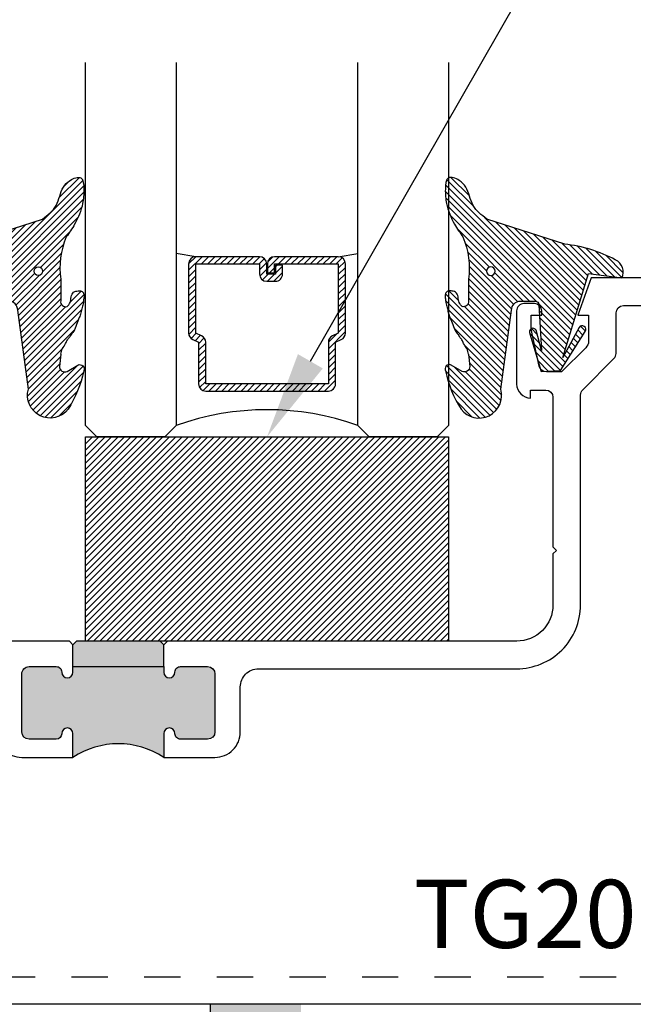
# Model space of a CAD drawing. Units: inches. Extents: x -40 to 144, y 0 to 550.
# Drawn here: x 2 to 3, y 532 to 535 of the extents above; entities that cross this region are included whole.
import ezdxf
from ezdxf import colors
from ezdxf.entities.mleader import LeaderData, LeaderLine
from ezdxf.math import Vec2, Vec3

# ---------------------------------------------------------------- set-up
doc = ezdxf.new("R2010")
doc.units = ezdxf.units.IN
doc.header["$LTSCALE"] = 0.5
doc.header["$MEASUREMENT"] = 0
doc.linetypes.add('HIDDEN2', pattern=[0.1875, 0.125, -0.0625])
for name, color, linetype in [('Arcadia-Hidden', 1, 'HIDDEN2'), ('Arcadia-Profile', 6, 'Continuous'), ('Arcadia-Shade', 8, 'Continuous'), ('Arcadia-Text', 3, 'Continuous')]:
    doc.layers.add(name, color=color, linetype=linetype)
doc.styles.get("Standard").update_dxf_attribs({"font": 'ARIALN.TTF'})

# ---------------------------------------------------------------- blocks, each defined once
blk = doc.blocks.new('*U136')
at = {"layer": 'Arcadia-Shade', "lineweight": -3}
h = blk.add_hatch(dxfattribs=at)
h.set_pattern_fill('ANSI31', color=256, scale=0.1, style=0)
h.set_pattern_definition([(45, (-122.9777899938268, -543.0520791220364), (-0.008838834764831844, 0.008838834764831846), [])])
h.paths.add_polyline_path([(0, 0.5625), (0.9999994999999727, 0.5625), (0.9999994999999727, 0), (0, 0)])
at = {"layer": 'Arcadia-Profile', "lineweight": -3}
blk.add_lwpolyline([(0, 0.5625), (0.9999994999999727, 0.5625), (0.9999994999999727, 0), (0, 0)], close=True, dxfattribs=at)
blk = doc.blocks.new('*U138')
at = {"layer": 'Arcadia-Shade', "lineweight": -3}
h = blk.add_hatch(dxfattribs=at)
h.set_pattern_fill('ANSI31', color=256, scale=0.1, style=0)
h.set_pattern_definition([(45, (-12.49009116438055, -10.79353366436354), (-0.008838834764831844, 0.008838834764831846), [])])
edge = h.paths.add_edge_path()
edge.add_line((0.499011675582075, 0.4285564927512802), (0.5229934129158451, 0.4285564927512837))
edge.add_arc((0.5229934129158463, 0.4482414927513224), 0.0196850000000387, 269.9999999999964, 359.9999999999984)
edge.add_line((0.542678412915885, 0.4482414927513219), (0.542678412915885, 0.4732180318310384))
edge.add_line((0.542678412915885, 0.4732180318310384), (0.5229934129158451, 0.4732180318310384))
edge.add_line((0.5229934129158451, 0.4732180318310384), (0.5229934129158451, 0.4482414927513219))
edge.add_line((0.5229934129158451, 0.4482414927513219), (0.499011675582075, 0.4482414927513219))
edge.add_line((0.499011675582075, 0.4482414927513219), (0.499011675582075, 0.4763228331426532))
edge.add_arc((0.47932667558206, 0.476322833142687), 0.01968500000001505, 359.9999999999018, 449.9999999999018)
edge.add_line((0.4793266755820937, 0.496007833142702), (0.3036411249999347, 0.4960078331426985))
edge.add_arc((0.3036411249999347, 0.4763228331426603), 0.01968500000003814, 90, 180)
edge.add_line((0.2839561249998965, 0.4763228331426603), (0.2839561249998965, 0.2858323436881278))
edge.add_arc((0.3036411249999145, 0.2858323436881261), 0.01968500000001799, 179.999999999995, 245.4529343159603)
edge.add_line((0.2954631769583571, 0.2679264678137017), (0.3114070047096007, 0.2606446238063391))
edge.add_line((0.3114070047096007, 0.2606446238063391), (0.3114070047096007, 0.1457257251104203))
edge.add_arc((0.3310920047095802, 0.145725725110422), 0.01968499999997952, 180.0000000000052, 270.0000000000052)
edge.add_line((0.331092004709582, 0.1260407251104425), (0.668905995290265, 0.126040725110439))
edge.add_arc((0.6689059952902658, 0.1457257251104211), 0.01968499999998219, 269.9999999999974, 359.9999999999974)
edge.add_line((0.688590995290248, 0.1457257251104203), (0.688590995290248, 0.2606446238063391))
edge.add_line((0.688590995290248, 0.2606446238063391), (0.7045348230414366, 0.2679264678137088))
edge.add_arc((0.6963568749998893, 0.2858323436881248), 0.01968500000000608, 294.547065684023, 359.9999999999882)
edge.add_line((0.7160418749998954, 0.2858323436881207), (0.7160418749998936, 0.4763228331426603))
edge.add_arc((0.696356874999912, 0.47632283314266), 0.01968499999998163, 9.69435005780996e-13, 89.99999999999902)
edge.add_line((0.6963568749999123, 0.4960078331426416), (0.520672186999926, 0.4960078331426985))
edge.add_arc((0.5206721869999242, 0.4763228331426586), 0.01968500000003992, 89.99999999999483, 179.9999999999948)
edge.add_line((0.5009871869998843, 0.4763228331426603), (0.5009871869998843, 0.4521573060815705))
edge.add_line((0.5009871869998843, 0.4521573060815705), (0.520672186999926, 0.4521573060815705))
edge.add_line((0.520672186999926, 0.4521573060815705), (0.520672186999926, 0.4763228331426603))
edge.add_line((0.520672186999926, 0.4763228331426603), (0.6963568749999123, 0.4763228331426603))
edge.add_line((0.6963568749999123, 0.4763228331426603), (0.6963568749999123, 0.2858323436881207))
edge.add_line((0.6963568749999123, 0.2858323436881207), (0.6804130472487255, 0.2785504996807049))
edge.add_arc((0.6885909952902385, 0.260644623806309), 0.0196849999999735, 114.5470656839565, 179.9999999999124)
edge.add_line((0.668905995290265, 0.2606446238063391), (0.668905995290265, 0.1457257251104203))
edge.add_line((0.668905995290265, 0.1457257251104203), (0.331092004709582, 0.1457257251104203))
edge.add_line((0.331092004709582, 0.1457257251104203), (0.331092004709582, 0.2606446238063391))
edge.add_arc((0.311407004709616, 0.2606446238063067), 0.01968499999996604, 9.435834056275837e-11, 65.45293431605756)
edge.add_line((0.3195849527511214, 0.2785504996806978), (0.3036411249999347, 0.2858323436881207))
edge.add_line((0.3036411249999347, 0.2858323436881207), (0.3036411249999347, 0.4763228331426603))
edge.add_line((0.3036411249999347, 0.4763228331426603), (0.4793266755820937, 0.4763228331426603))
edge.add_line((0.4793266755820937, 0.4763228331426603), (0.4793266755820937, 0.4482414927513219))
edge.add_arc((0.4990116755821052, 0.4482414927512917), 0.0196850000000115, 179.9999999999121, 269.9999999999121)
at = {"layer": 'Arcadia-Profile'}
for p, q in [((0, 0.03125), (2.471452993948174e-15, 1.03125)), ((0.2500000000000007, 1.03125), (0.25, 0.03125)), ((0.75, 0.03125), (0.7500000000000007, 1.03125)), ((1.000000000000001, 1.03125), (1, 0.03125)), ((0.3036416249999334, 0.496007833142702), (0.2499999999999218, 0.5053829846366895)), ((0.6963568749999123, 0.496007833142702), (0.7499984999999256, 0.5053829846366895)), ((0.7080088700575029, 0.2699663348586228), (0.71222288382938, 0.2741803486304981)), ((0.03125, 0), (0, 0.03125)), ((0.03125, 0), (0, 0.03125)), ((0.03125, 0), (0, 0.03125)), ((0.03125, 0), (0, 0.03125)), ((0.03125, 0), (0, 0.03125)), ((0.25, 0.03125), (0.21875, 0)), ((0.25, 0.03125), (0.21875, 0)), ((0.78125, 0), (0.75, 0.03125)), ((1, 0.03125), (0.96875, 0)), ((0.21875, 0), (0.03125, 0)), ((0.21875, 0), (0.03125, 0)), ((0.96875, 0), (0.78125, 0))]:
    blk.add_line(p, q, dxfattribs=at)
blk.add_lwpolyline([(0.499011675582075, 0.4285564927512802), (0.5229934129158451, 0.4285564927512837, 0.4142135623731049), (0.542678412915885, 0.4482414927513219), (0.542678412915885, 0.4732180318310384), (0.5229934129158451, 0.4732180318310384), (0.5229934129158451, 0.4482414927513219), (0.499011675582075, 0.4482414927513219), (0.499011675582075, 0.4763228331426532, 0.414213562373095), (0.4793266755820937, 0.496007833142702), (0.3036411249999347, 0.4960078331426985, 0.414213562373095), (0.2839561249998965, 0.4763228331426603), (0.2839561249998965, 0.2858323436881278, 0.2936188569408289), (0.2954631769583571, 0.2679264678137017), (0.3114070047096007, 0.2606446238063391), (0.3114070047096007, 0.1457257251104203, 0.414213562373095), (0.331092004709582, 0.1260407251104425), (0.668905995290265, 0.126040725110439, 0.414213562373095), (0.688590995290248, 0.1457257251104203), (0.688590995290248, 0.2606446238063391), (0.7045348230414366, 0.2679264678137088, 0.2936188569408282), (0.7160418749998954, 0.2858323436881207), (0.7160418749998936, 0.4763228331426603, 0.4142135623730852), (0.6963568749999123, 0.4960078331426416), (0.520672186999926, 0.4960078331426985, 0.414213562373095), (0.5009871869998843, 0.4763228331426603), (0.5009871869998843, 0.4521573060815705), (0.520672186999926, 0.4521573060815705), (0.520672186999926, 0.4763228331426603), (0.6963568749999123, 0.4763228331426603), (0.6963568749999123, 0.2858323436881207), (0.6804130472487255, 0.2785504996807049, 0.2936188569407848), (0.668905995290265, 0.2606446238063391), (0.668905995290265, 0.1457257251104203), (0.331092004709582, 0.1457257251104203), (0.331092004709582, 0.2606446238063391, 0.293618856940819), (0.3195849527511214, 0.2785504996806978), (0.3036411249999347, 0.2858323436881207), (0.3036411249999347, 0.4763228331426603), (0.4793266755820937, 0.4763228331426603), (0.4793266755820937, 0.4482414927513219, 0.4142135623730945)], format="xyb", close=True, dxfattribs=at)
blk.add_arc((0.4999992499998971, -0.6625220109668888), 0.7374409998105559, 70.18348207574029, 109.8165179242614, dxfattribs=at)
blk = doc.blocks.new('VTL-TG')
at = {"layer": 'Arcadia-Shade', "lineweight": -3}
h = blk.add_hatch(dxfattribs=at)
h.set_pattern_fill('ANSI31', color=256, scale=0.1, angle=-90.00000000000001, style=0)
h.set_pattern_definition([(315, (0.1151698206901415, -0.2306933476544941), (0.008838834764831847, 0.008838834764831842), [])])
edge = h.paths.add_edge_path()
edge.add_arc((-0.2923274732261774, -0.104363404294323), 0.3749999924999913, 5.900036003472747, 28.33572775322559)
edge.add_arc((0.003506122215389207, 0.05780909285896241), 0.03771152677620549, 24.79707676213061, 114.6484952641619)
edge.add_line((-0.01222147841167498, 0.09208447513703533), (0, -2.775557561562891e-17))
edge.add_line((0, -2.775557561562891e-17), (-0.2308358352395743, -0.07092127075462426))
edge.add_line((-0.2308358352395743, -0.07092127075462426), (-0.1481243601467454, -0.02555312378438582))
edge.add_arc((-0.1537214807516741, -0.01726625242458468), 0.009999999800000513, 304.0358879206306, 484.0358879206305)
edge.add_line((-0.1593186013566028, -0.00897938106478352), (-0.2669589799935891, -0.07748565724017442))
edge.add_line((-0.2669589799935891, -0.07748565724017442), (-0.2694403582127904, -0.1302442589252448))
edge.add_line((-0.2694403582127904, -0.1302442589252448), (-0.1655987389315179, -0.1618025646859842))
edge.add_arc((-0.1607214806116684, -0.1530725963423155), 0.009999999799999975, 240.8087829647301, 420.8087829647301)
edge.add_line((-0.1558442222918188, -0.1443426279986468), (-0.2118154999193251, -0.1296407060281979))
edge.add_line((-0.2118154999193251, -0.1296407060281979), (-0.08572148211166916, -0.1369657515246025))
edge.add_arc((-0.08572148211167147, -0.1469657513245957), 0.009999999799993163, 8.810729923425242e-12, 89.99999999998681, ccw=False)
edge.add_line((-0.0757214823116783, -0.1469657513245941), (-0.07572148231167214, -0.1871705995618403))
edge.add_arc((-0.1007214818116773, -0.1871705995618442), 0.02499999950000521, -89.99999999999483, 8.810729923425242e-12, ccw=False)
edge.add_line((-0.1007214818116751, -0.2121705990618494), (-0.3187214774516747, -0.2417262781435595))
edge.add_arc((-0.335654242412748, -0.3016192885523247), 0.06224059145807833, 74.21350685869737, 232.7827007054165)
edge.add_arc((-0.2018809138340821, -0.08130213514223955), 0.3197200125102316, 237.5778487961123, 258.0066151967483)
edge.add_arc((-0.2627214785716682, -0.3834283136361063), 0.01199999976000021, 242.19883198823, 385.4218481565727)
edge.add_line((-0.251883418812341, -0.3782769589702676), (-0.2694291492714885, -0.3485177464925536))
edge.add_arc((-0.2558815745723324, -0.3420785531602569), 0.01499999969999701, 89.99999999996987, 205.4218481565719, ccw=False)
edge.add_line((-0.2558815745723245, -0.3270785534602599), (-0.2223247756039654, -0.3308966925185359))
edge.add_spline(control_points=[(-0.2223247756039655, -0.3308966925185359), (-0.2169634362473459, -0.3320210251637558), (-0.2060788156691882, -0.3343036514690178), (-0.1946665575581336, -0.3441097214655672), (-0.1840836120993017, -0.3476291389559014), (-0.1797845967212609, -0.3509667751226133), (-0.1784071848953488, -0.3520361594170041)], knot_values=[0, 0, 0, 0, 0.01618263504706292, 0.03285407446268046, 0.04390314384450625, 0.04911231016714496, 0.04911231016714496, 0.04911231016714496, 0.04911231016714496], degree=3, periodic=0)
edge.add_spline(control_points=[(-0.1784071848953488, -0.3520361594170041), (-0.1775061583699725, -0.3530500299003194), (-0.175319399670719, -0.3555106567929409), (-0.1680213307330359, -0.3585675795560664), (-0.1585547351231258, -0.3686109981850388), (-0.140220168955785, -0.3735188755963558), (-0.1235493804579699, -0.3813682920538626), (-0.1079794261353716, -0.3868543830886811), (-0.09376300447323198, -0.389503683452269), (-0.08095787040759332, -0.3935900060106476), (-0.06958214684295014, -0.3937940371141609), (-0.06191248974884549, -0.3958452123723515), (-0.0567408168381314, -0.3941088684919955), (-0.05270146712532325, -0.3935364869071375), (-0.04958567180765967, -0.3899093251251507), (-0.04738466750772734, -0.38480525434265), (-0.0480016114355613, -0.378777735855004), (-0.04847662504505765, -0.3722318824703501), (-0.05119898176467617, -0.3658614879897454), (-0.059346849015517, -0.3595498389395788), (-0.07214809833299357, -0.3592887870226689), (-0.0840839506478131, -0.3550008925644135), (-0.089207470499487, -0.350085676357257), (-0.09081995288181596, -0.3485387516319065)], knot_values=[0, 0, 0, 0, 0.004027299954820777, 0.00977411093089565, 0.0232275682691745, 0.04433697311257426, 0.06499882287250904, 0.07882484812840415, 0.09362174510277967, 0.1084182932837858, 0.1186833940508139, 0.1278809307950865, 0.1311193876515022, 0.1349314074200871, 0.1397425477770804, 0.1445521896321793, 0.1513529462243924, 0.1574198668647111, 0.164326681046799, 0.1713980586650079, 0.1869831792333736, 0.2015016848045829, 0.2081694673776034, 0.2081694673776034, 0.2081694673776034, 0.2081694673776034], degree=3, periodic=0)
edge.add_arc((-0.07734438906481336, -0.3445531253301599), 0.01405261673863813, 80.49701126206952, 196.4764753952485, ccw=False)
edge.add_line((-0.0750243153411532, -0.3306933527808056), (-0.01538279602185355, -0.3306933527808056))
edge.add_arc((0.01496222477026511, -0.5486493753559273), 0.2200582833333957, 67.05907318390189, 97.92607925551789, ccw=False)
edge.add_spline(control_points=[(0.1007369518958682, -0.3459961142171792), (0.1120647515419373, -0.354054821303246), (0.1400021894244294, -0.3739297869333379), (0.1869152983147012, -0.3920398048133158), (0.2270816371722654, -0.3956811519999917), (0.2728235450467548, -0.3922928145757798), (0.2580353028647302, -0.3552576090148668), (0.2327745686973064, -0.3301675784507745), (0.183864217133236, -0.3242707726322072), (0.1612040137623465, -0.2950555313590374), (0.1500761505742076, -0.2807086518286468)], knot_values=[0, 0, 0, 0, 0.04187751867235535, 0.1032813620593853, 0.1430736775611777, 0.1751552553149799, 0.2052026810565731, 0.2310444719205224, 0.2856884274486528, 0.3384158402321654, 0.3384158402321654, 0.3384158402321654, 0.3384158402321654], degree=3, periodic=0)
edge.add_line((0.1500761505742076, -0.2807086518286468), (0.08068605151015279, -0.0658159693761243))
h.paths.add_polyline_path([(0.01838919439824933, -0.2690625019481914, -1), (-0.005428257268871264, -0.2690625019481914, -1)], flags=16)
at = {"layer": 'Arcadia-Profile'}
for points in [[(-0.2223247756039655, -0.3308966925185359), (-0.2223247756039655, -0.3308966925185359), (-0.2558815745723244, -0.3270785534602599, 0.5510158763117275), (-0.2694291492714882, -0.3485177464925542), (-0.2518834188123407, -0.3782769589702681, -0.7213754227006982), (-0.2683183345357563, -0.3940431710330409, -0.08937414064587444), (-0.3732998158145368, -0.3511844177088392, -0.8285161944652659), (-0.3187214774516747, -0.2417262781435595), (-0.1007214818116751, -0.2121705990618494, 0.4142135623730227), (-0.07572148231167214, -0.1871705995618481), (-0.0757214823116783, -0.1469657513246005, 0.4142135623731717), (-0.08572148211166924, -0.1369657515246025), (-0.2118154999193251, -0.1296407060281979), (-0.1558442222918188, -0.1443426279986468, -0.9999999999997954), (-0.1655987389315179, -0.1618025646859842), (-0.2694403582127904, -0.1302442589252448), (-0.2669589799935891, -0.07748565724017442), (-0.1593186013566026, -0.008979381064783354, -1), (-0.1481243601467453, -0.02555312378438579), (-0.2308358352395743, -0.07092127075462429), (0, 0), (-0.01222147841167498, 0.09208447513703533, -0.4134542248371665), (0.03774060390481437, 0.07362552467049555, -0.09820809155009358), (0.08068605151015268, -0.06581596937612366), (0.1500761505742076, -0.2807086518286468)], [(-0.2223247756039655, -0.3308966925185359), (-0.2223247756039655, -0.3308966925185359), (-0.2558815745723244, -0.3270785534602599, 0.5510158763117275), (-0.2694291492714882, -0.3485177464925542), (-0.2518834188123407, -0.3782769589702681, -0.7213754227006982), (-0.2683183345357563, -0.3940431710330409, -0.08937414064587444), (-0.3732998158145368, -0.3511844177088392, -0.8285161944652659), (-0.3187214774516747, -0.2417262781435595), (-0.1007214818116751, -0.2121705990618494, 0.4142135623730227), (-0.07572148231167214, -0.1871705995618481), (-0.0757214823116783, -0.1469657513246005, 0.4142135623731717), (-0.08572148211166924, -0.1369657515246025), (-0.2118154999193251, -0.1296407060281979), (-0.1558442222918188, -0.1443426279986468, -0.9999999999997954), (-0.1655987389315179, -0.1618025646859842), (-0.2694403582127904, -0.1302442589252448), (-0.2669589799935891, -0.07748565724017442), (-0.1593186013566026, -0.008979381064783354, -1), (-0.1481243601467453, -0.02555312378438579), (-0.2308358352395743, -0.07092127075462429), (0, 0), (-0.01222147841167498, 0.09208447513703533, -0.4134542248371665), (0.03774060390481437, 0.07362552467049555, -0.09820809155009358), (0.08068605151015268, -0.06581596937612366), (0.1500761505742076, -0.2807086518286468)], [(0.1007369518958622, -0.3459961142171772, 0.1355030302140701), (-0.01538279602185366, -0.3306933527808056), (-0.07502431534115322, -0.3306933527808056, 0.5541919208630475), (-0.0908199528818075, -0.3485387516319061)], [(0.1007369518958622, -0.3459961142171772, 0.1355030302140701), (-0.01538279602185366, -0.3306933527808056), (-0.07502431534115322, -0.3306933527808056, 0.5541919208630475), (-0.0908199528818075, -0.3485387516319061)]]:
    blk.add_lwpolyline(points, format="xyb", dxfattribs=at)
blk.add_circle((0.006480468564689035, -0.2690625019481914), 0.0119087258335603, dxfattribs=at)
blk.add_circle((0.006480468564689035, -0.2690625019481914), 0.0119087258335603, dxfattribs=at)
for points in [[(0.1500761505742076, -0.2807086518286468), (0.1875020046202848, -0.3178500775924036), (0.2382067100671179, -0.3382214968191093), (0.2563520967232761, -0.3566210375241), (0.2635169093483113, -0.3858017375455987), (0.2326532724230219, -0.3945575097512447), (0.1930134478917579, -0.3910771815878675), (0.1356949468913057, -0.3690539796008707), (0.1007369518958682, -0.3459961142171792)], [(-0.2223247756039655, -0.3308966925185359), (-0.2068095657665481, -0.3354962512764317), (-0.1925890622575252, -0.3441976403688969), (-0.1826344871037122, -0.3489922589889218), (-0.1784071848953488, -0.3520361594170041)], [(-0.09081995288181596, -0.3485387516319065), (-0.08580882561290085, -0.352937379592511), (-0.07235599196150139, -0.3583970747093659), (-0.05715212022619204, -0.3618231902046105), (-0.05165372066142032, -0.3662697600787297), (-0.04877360660361774, -0.3725474208819222), (-0.04798812095151567, -0.3785632781231029), (-0.04798812095151567, -0.385364034715316), (-0.04982092080643957, -0.3898107750344835), (-0.05322469196562452, -0.3932109828855701), (-0.05689029167547238, -0.3942573449086026), (-0.06003223428393772, -0.3950420738146434), (-0.06919623355861415, -0.3942573449086026), (-0.07940786517525575, -0.3932109828855701), (-0.09380843546404105, -0.3898107750344835), (-0.1082093238919697, -0.3864103967383769), (-0.1213007514272136, -0.3819636564192095), (-0.1404145537678119, -0.3741167082489554), (-0.1598439501817666, -0.3658641009135762), (-0.1705792388998475, -0.357755519626302), (-0.1755539813632367, -0.3548784075642358), (-0.1784071848953488, -0.3520361594170041)]]:
    blk.add_spline(points, degree=3, dxfattribs=at)

msp = doc.modelspace()

# ---------------------------------------------------------------- hatches: boundary and pattern name
at = {"layer": 'Arcadia-Profile', "lineweight": -3}
h = msp.add_hatch(color=256, dxfattribs=at)
h.paths.add_polyline_path([(1.636522732283197, 532.7630498834692, 0.4142135623731988), (1.656522732283207, 532.7430498834692), (1.731522732283224, 532.7430498834692, 0.4191044853167193), (1.746524814636899, 532.7582958192452, -1.008229758713173), (1.777522732283188, 532.7585498834687), (1.777522732283273, 532.693049883469, -0.2997259456820556), (2.027522732283217, 532.693049883469), (2.027522732283245, 532.758549883469, -1), (2.058522732283222, 532.758549883469), (2.058522732283222, 532.7580498834691, 0.4142135623730951), (2.073522732283237, 532.743049883469), (2.148522732283254, 532.743049883469, 0.4142135623730431), (2.168522732283236, 532.763049883469), (2.168522732283265, 532.923049883469, 0.414213562373147), (2.148522732283226, 532.943049883469), (2.073522732283237, 532.943049883469, 0.4191044853218858), (2.058520649929477, 532.9278039476926, -1.008229758720621), (2.027522732283273, 532.927549883469), (2.027522732283245, 532.943049883469), (1.777522732283245, 532.943049883469), (1.777522732283245, 532.927549883469, -1), (1.746522732283239, 532.927549883469), (1.746522732283239, 532.9280498834692, 0.4142135623730952), (1.731522732283281, 532.943049883469), (1.656522732283236, 532.943049883469, 0.4142135623729905), (1.636522732283254, 532.923049883469)])
h.paths.add_polyline_path([(1.777522732283245, 532.943049883469), (2.027522732283245, 532.943049883469), (2.027522732283245, 533.0030498834687), (2.017522732283254, 533.0130498834687), (1.787522732283264, 533.0130498834687), (1.777522732283245, 533.0030498834687)])
h = msp.add_hatch(color=256, dxfattribs=at)
edge = h.paths.add_edge_path()
edge.add_line((2.405361554279523, 531.9530498834687), (2.405361554279523, 532.0130498834687))
edge.add_line((2.405361554279523, 532.0130498834686), (2.155361554279494, 532.0130498834687))
edge.add_line((2.155361554279523, 532.0130498834687), (2.155361554279523, 531.9530498834687))
edge.add_line((2.155361554279523, 531.9530498834687), (2.155361554279523, 531.9330498834687))
edge.add_arc((2.130361554279517, 531.9330498834687), 0.02499999999996839, -168.67181114808375, 0, ccw=False)
edge.add_arc((2.075452538626422, 531.9220498834687), 0.03099999999994907, 11.32818885215939, 90.00000000010506)
edge.add_line((2.075452538626365, 531.9530498834687), (2.026361554279532, 531.9530498834687))
edge.add_arc((2.026361554279504, 531.9220498834687), 0.03099999999997749, 89.99999999994748, 180)
edge.add_line((1.995361554279526, 531.9220498834687), (1.995361554279526, 531.7840498834687))
edge.add_arc((2.026361554279504, 531.7840498834687), 0.03099999999994907, 180, 270.0000000000263)
edge.add_line((2.026361554279532, 531.7530498834687), (2.075452538626394, 531.7530498834687))
edge.add_arc((2.075452538626365, 531.7840498834688), 0.03100000000000811, 270.0000000000263, 348.6718111478612)
edge.add_arc((2.130361554279517, 531.7730498834688), 0.02499999999999147, -2.6062707547680475e-10, 168.6718111480901, ccw=False)
edge.add_line((2.155361554279523, 531.7730498834687), (2.155361554279523, 531.7220498834687))
edge.add_arc((2.280361554279551, 531.3066629507526), 0.4337871642536674, 73.25218514181478, 106.7478148581906, ccw=False)
edge.add_line((2.405361554279523, 531.7220498834687), (2.405361554279523, 531.7730498834687))
edge.add_arc((2.430361554279528, 531.7730498834688), 0.02499999999999626, 11.32818885190352, 180.0000000002605, ccw=False)
edge.add_arc((2.485270569932737, 531.7840498834688), 0.03100000000006276, 191.3281888521336, 269.9999999999737)
edge.add_line((2.485270569932737, 531.7530498834687), (2.534361554279542, 531.7530498834687))
edge.add_arc((2.534361554279542, 531.7840498834687), 0.03099999999997749, 269.9999999999737, 360)
edge.add_line((2.565361554279519, 531.7840498834687), (2.565361554279519, 531.9220498834687))
edge.add_arc((2.534361554279542, 531.9220498834687), 0.03099999999994907, 0, 90.00000000002626)
edge.add_line((2.534361554279513, 531.9530498834687), (2.48527056993268, 531.9530498834687))
edge.add_arc((2.485270569932624, 531.9220498834687), 0.03099999999995238, 89.99999999989492, 168.6718111478406)
edge.add_arc((2.430361554279528, 531.9330498834687), 0.02499999999999147, 180, 348.67181114809654, ccw=False)
edge.add_line((2.405361554279523, 531.9330498834687), (2.405361554279523, 531.9530498834687))

# ---------------------------------------------------------------- linework, layer by layer
at = {"layer": 'Arcadia-Hidden'}
for points in [[(1.173754128126262, 532.0890498834689), (3.451956428126238, 532.0890498834689)], [(4.097342428126268, 532.0130498834689), (0.5273024281262622, 532.0130498834689)]]:
    msp.add_lwpolyline(points, dxfattribs=at)
at = {"layer": 'Arcadia-Profile', "lineweight": -3}
for p, q in [((1.777522732283245, 532.943049883469), (1.777522732283245, 533.0030498834687)), ((2.027522732283245, 532.943049883469), (2.027522732283245, 533.0030498834687))]:
    msp.add_line(p, q, dxfattribs=at)
at = {"layer": 'Arcadia-Profile'}
for points in [[(4.537361554279528, 534.0130498834687), (3.204732731156554, 534.0130498834687), (3.168702428126238, 533.9105498834688), (3.197702428126235, 533.9105498834688), (3.197702428126263, 533.8388498834688, -0.198912367379646), (3.190380097655918, 533.8211722139392), (3.123702428126279, 533.7545498834688), (3.081752428126237, 533.7545498834688, -0.3541185725305165), (3.06218947611157, 533.7703916496525), (3.039752428126263, 533.8725498834688), (3.039752428126263, 533.9105498834688), (3.06875242812626, 533.9105498834688), (3.06875242812626, 533.9225498834687, 0.4142135623726705), (3.048752428126278, 533.9425498834687), (3.019752428126253, 533.9425498834687, 0.4142135623728744), (2.999752428126243, 533.9225498834687), (2.999752428126243, 533.7205548834688, 0.414213562373095), (3.037757428126241, 533.6825498834687), (3.037757428126241, 533.7045498834689), (3.079757428126271, 533.7045498834689, -0.4142135623728994), (3.099757428126253, 533.6845498834689), (3.099789829694345, 533.273049968597), (3.109789829694336, 533.263049968597), (3.099789829694345, 533.253049968597), (3.099789829694345, 533.1130499685969), (3.099802428126253, 533.1130498834689, -0.4142135623731907), (2.99980242812623, 533.0130498834687), (2.037522732283264, 533.0130498834687), (2.027522732283245, 533.0030498834687), (2.017522732283254, 533.0130498834687), (1.787522732283264, 533.0130498834687), (1.777522732283245, 533.0030498834687), (1.76752273228297, 533.0130498834692), (1.21467950511547, 533.0130498834692, 0.1989123673796544)], [(1.566522732283261, 532.763049883469, 0.4142135623732074), (1.636522732283282, 532.693049883469), (1.777522732283273, 532.693049883469), (1.777522732283188, 532.7585498834692, 1.000000000000909), (1.746522732283182, 532.7585498834683), (1.746522732283211, 532.7580498834691, -0.414213562373095), (1.731522732283224, 532.7430498834692), (1.656522732283207, 532.7430498834692, -0.4142135623726622), (1.636522732283197, 532.7630498834692), (1.636522732283254, 532.923049883469, -0.4142135623730992), (1.656522732283236, 532.943049883469), (1.731522732283253, 532.943049883469, -0.4142135623828139), (1.746522732283239, 532.9280498834687), (1.746522732283239, 532.927549883469, 0.9999999999999999), (1.777522732283245, 532.927549883469), (1.777522732283245, 532.943049883469), (2.027522732283245, 532.943049883469), (2.027522732283273, 532.927549883469, 0.9999999999999999), (2.058522732283222, 532.927549883469), (2.058522732283251, 532.9280498834689, -0.4142135623730992), (2.073522732283237, 532.943049883469), (2.148522732283254, 532.943049883469, -0.4142135623722626), (2.168522732283265, 532.923049883469), (2.168522732283236, 532.763049883469, -0.414213562373095), (2.148522732283254, 532.743049883469), (2.073522732283237, 532.743049883469, -0.4142135623814154), (2.058522732283222, 532.7580498834695), (2.058522732283222, 532.758549883469, 0.9999999999999999), (2.027522732283245, 532.758549883469), (2.027522732283217, 532.693049883469), (2.168522732283208, 532.693049883469, 0.4142135623732157), (2.238522732283258, 532.763049883469), (2.238522732283258, 532.8870498834688, -0.4142135623730868), (2.288522732283241, 532.9370498834687), (2.99980242812623, 532.9370498834687, 0.4142135623731575), (3.175802428126246, 533.1130498834689), (3.175757428126246, 533.690836906618, -0.1990202627215715), (3.181621164782058, 533.704984912084), (3.267838691470416, 533.7911308826299, 0.199020262721701), (3.273702428126256, 533.8052788880957), (3.273702428126256, 533.9170498834687, -0.4142135623729036), (3.293702428126238, 533.9370498834687), (3.371250091694293, 533.9370498834687, -0.5763113995771197)]]:
    msp.add_lwpolyline(points, format="xyb", dxfattribs=at)
msp.add_lwpolyline([(4.537361554279528, 532.0130498834687), (0.5373615542795278, 532.0130498834687), (-0.08763844572047219, 531.8160498834687)], dxfattribs=at)
at = {"layer": 'Arcadia-Profile', "lineweight": -3}
msp.add_lwpolyline([(2.405361554279523, 532.0130498834686), (2.155361554279523, 532.0130498834687), (2.155361554279523, 531.9530498834687)], dxfattribs=at)
msp.add_arc((1.902522732283245, 532.5032589322274), 0.2272566944518999, 56.63032499974935, 123.3696750002623, dxfattribs=at)

# ---------------------------------------------------------------- block references
msp.add_blockref('*U138', (1.812115689684305, 533.5755024834689), dxfattribs=at)
at = {"layer": 'Arcadia-Profile', "rotation": 90.00000000000001}
msp.add_blockref('VTL-TG', (1.413033124221222, 534.0252802782429), dxfattribs=at)
at = {"layer": 'Arcadia-Profile', "xscale": -1, "rotation": 270}
msp.add_blockref('VTL-TG', (3.19785465727211, 534.0252802782429), dxfattribs=at)
at = {"layer": 'Arcadia-Profile'}
msp.add_blockref('*U136', (1.812115689684305, 533.0130024834689), dxfattribs=at)

# ---------------------------------------------------------------- texts
at = {"layer": 'Arcadia-Text', "lineweight": -3}
msp.add_text('TG200', height=0.1875, dxfattribs=at).set_placement((2.71674708807015, 532.1684451895559))

# ---------------------------------------------------------------- leaders
ml = msp.add_multileader_mtext('Standard', dxfattribs=at)
ml.set_content('\\A1;Setting Block [ 1" x {\\H0.7x;\\S9/16;}" x 4" ]\\PSB_1.000X0.5625X4', color=256)
ml.set_leader_properties()
ml.build(insert=Vec2(0, 0))
ml.multileader.update_dxf_attribs({"dogleg_length": 0.36, "arrow_head_size": 0.24})
ctx = ml.context
ctx.base_point, ctx.char_height, ctx.arrow_head_size, ctx.landing_gap_size, ctx.plane_origin = Vec3(3.351387020531377, 534.9385684499616), 0.18, 0.24, 0.18, Vec3(2.536924005186364, 533.7316716351463)
notes = []
notes.append((ctx, [(0, (1, 1, 0), (3.093547103283981, 534.9385684499616), (1, 0), 0.2578399172473962, [(0, [(2.312115689684305, 533.5755024834689)], 0, [])])]))
ctx.mtext.insert, ctx.mtext.flow_direction = Vec3(3.531387020531383, 535.0442846846138), 5
for ctx, leaders in notes:
    for number, flags, end, landing, length, lines in leaders:
        leader = LeaderData()
        leader.index, (leader.has_last_leader_line, leader.has_dogleg_vector, leader.attachment_direction) = number, flags
        leader.last_leader_point, leader.dogleg_vector, leader.dogleg_length = Vec3(end), Vec3(landing), length
        for number, points, colour, breaks in lines:
            line = LeaderLine()
            line.index, line.vertices, line.color, line.breaks = number, Vec3.list(points), colors.encode_raw_color(colour), breaks
            leader.lines.append(line)
        ctx.leaders.append(leader)

doc.saveas('drawing.dxf')
